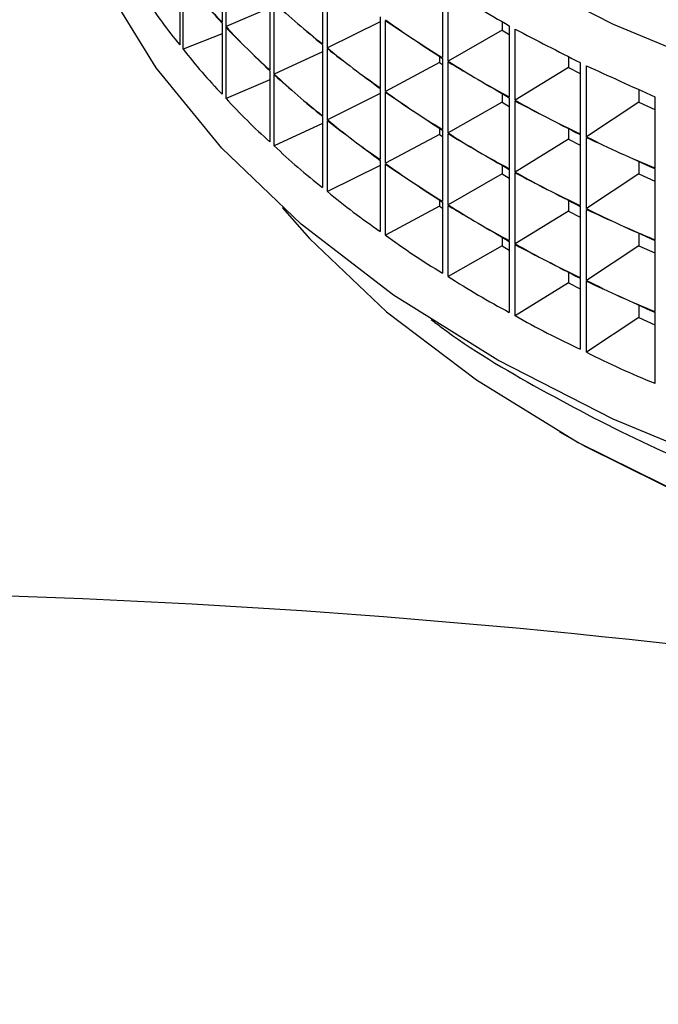
# Model space of a CAD drawing. Units: millimetres. Extents: x 56 to 3428, y 62 to 1952.
# Drawn here: x 2038 to 2052, y 1697 to 1719 of the extents above; entities that cross this region are included whole.
import ezdxf

# ---------------------------------------------------------------- set-up
doc = ezdxf.new("R2010")
doc.units = ezdxf.units.MM

msp = doc.modelspace()

# ---------------------------------------------------------------- linework, layer by layer
at = {"color": 7, "linetype": 'Continuous', "lineweight": 25}
for p, q in [((2042.113, 1720.998), (2042.113, 1719.382)), ((2042.203, 1719.286), (2042.203, 1720.902)), ((2041.149, 1720.485), (2041.149, 1718.869)), ((2041.228, 1718.771), (2041.228, 1720.386)), ((2044.398, 1720.505), (2044.398, 1718.89)), ((2044.507, 1718.801), (2044.507, 1720.417)), ((2047.125, 1720.195), (2047.125, 1718.58)), ((2047.253, 1718.5), (2047.253, 1720.115)), ((2043.198, 1719.914), (2043.198, 1718.299)), ((2043.298, 1718.206), (2043.298, 1719.822)), ((2043.198, 1719.71), (2042.203, 1719.286)), ((2045.708, 1719.509), (2045.708, 1717.893)), ((2042.113, 1719.365), (2042.113, 1717.749)), ((2042.203, 1717.653), (2042.203, 1719.269)), ((2045.708, 1719.396), (2044.507, 1718.801)), ((2045.828, 1717.809), (2045.828, 1719.424)), ((2048.477, 1719.397), (2048.477, 1719.2)), ((2048.642, 1719.301), (2048.642, 1717.686)), ((2042.113, 1719.119), (2041.228, 1718.771)), ((2048.477, 1719.2), (2047.253, 1718.5)), ((2048.477, 1719.2), (2048.642, 1719.103)), ((2048.779, 1717.611), (2048.779, 1719.226)), ((2044.398, 1718.872), (2044.398, 1717.257)), ((2044.398, 1718.712), (2043.298, 1718.206)), ((2044.507, 1717.168), (2044.507, 1718.784)), ((2047.059, 1718.605), (2047.059, 1718.465)), ((2049.989, 1718.599), (2049.989, 1718.355)), ((2047.059, 1718.465), (2045.828, 1717.809)), ((2047.059, 1718.465), (2047.125, 1718.421)), ((2047.125, 1718.562), (2047.125, 1716.946)), ((2047.253, 1716.866), (2047.253, 1718.482)), ((2050.253, 1718.464), (2050.253, 1716.849)), ((2050.397, 1716.779), (2050.397, 1718.394)), ((2043.198, 1718.281), (2043.198, 1716.666)), ((2043.298, 1716.573), (2043.298, 1718.189)), ((2049.989, 1718.355), (2048.779, 1717.611)), ((2049.989, 1718.355), (2050.253, 1718.219)), ((2043.198, 1718.076), (2042.203, 1717.653)), ((2045.708, 1717.763), (2044.507, 1717.168)), ((2045.708, 1717.876), (2045.708, 1716.26)), ((2045.828, 1716.176), (2045.828, 1717.791)), ((2048.477, 1717.764), (2048.477, 1717.567)), ((2051.591, 1717.85), (2051.591, 1717.567)), ((2048.477, 1717.567), (2047.253, 1716.866)), ((2048.477, 1717.567), (2048.642, 1717.47)), ((2048.642, 1717.668), (2048.642, 1716.053)), ((2048.779, 1715.978), (2048.779, 1717.593)), ((2051.591, 1717.567), (2050.397, 1716.779)), ((2051.591, 1717.567), (2051.952, 1717.403)), ((2051.952, 1717.688), (2051.952, 1716.072)), ((2044.398, 1717.079), (2043.298, 1716.573)), ((2044.398, 1717.239), (2044.398, 1715.624)), ((2044.507, 1715.535), (2044.507, 1717.151)), ((2047.059, 1716.832), (2045.828, 1716.176)), ((2047.059, 1716.972), (2047.059, 1716.832)), ((2047.059, 1716.832), (2047.125, 1716.788)), ((2047.125, 1716.929), (2047.125, 1715.313)), ((2047.253, 1715.233), (2047.253, 1716.849)), ((2049.989, 1716.966), (2049.989, 1716.722)), ((2050.253, 1716.831), (2050.253, 1715.216)), ((2049.989, 1716.722), (2048.779, 1715.978)), ((2049.989, 1716.722), (2050.253, 1716.586)), ((2050.397, 1715.146), (2050.397, 1716.761)), ((2045.708, 1716.13), (2044.507, 1715.535)), ((2045.708, 1716.243), (2045.708, 1714.627)), ((2045.828, 1714.543), (2045.828, 1716.158)), ((2048.477, 1716.131), (2048.477, 1715.934)), ((2051.591, 1716.217), (2051.591, 1715.934)), ((2048.477, 1715.934), (2047.253, 1715.233)), ((2048.477, 1715.934), (2048.642, 1715.837)), ((2048.642, 1716.035), (2048.642, 1714.42)), ((2048.779, 1714.344), (2048.779, 1715.96)), ((2051.591, 1715.934), (2050.397, 1715.146)), ((2051.591, 1715.934), (2051.952, 1715.77)), ((2051.952, 1716.055), (2051.952, 1714.439)), ((2047.059, 1715.339), (2047.059, 1715.199)), ((2047.125, 1715.296), (2047.125, 1713.68)), ((2049.989, 1715.333), (2049.989, 1715.089)), ((2047.059, 1715.199), (2045.828, 1714.543)), ((2047.059, 1715.199), (2047.125, 1715.155)), ((2047.253, 1713.6), (2047.253, 1715.216)), ((2049.989, 1715.089), (2048.779, 1714.344)), ((2049.989, 1715.089), (2050.253, 1714.953)), ((2050.253, 1715.198), (2050.253, 1713.583)), ((2050.397, 1713.513), (2050.397, 1715.128)), ((2051.591, 1714.584), (2051.591, 1714.301)), ((2048.477, 1714.498), (2048.477, 1714.301)), ((2048.642, 1714.402), (2048.642, 1712.787)), ((2051.952, 1714.421), (2051.952, 1712.806)), ((2048.477, 1714.301), (2047.253, 1713.6)), ((2048.477, 1714.301), (2048.642, 1714.204)), ((2048.779, 1712.711), (2048.779, 1714.327)), ((2051.591, 1714.301), (2050.397, 1713.513)), ((2051.591, 1714.301), (2051.952, 1714.137)), ((2049.989, 1713.7), (2049.989, 1713.456)), ((2049.989, 1713.456), (2048.779, 1712.711)), ((2049.989, 1713.456), (2050.253, 1713.32)), ((2050.253, 1713.565), (2050.253, 1711.95)), ((2050.397, 1711.88), (2050.397, 1713.495)), ((2051.591, 1712.951), (2051.591, 1712.668)), ((2051.952, 1712.788), (2051.952, 1711.173)), ((2051.591, 1712.668), (2050.397, 1711.88)), ((2051.591, 1712.668), (2051.952, 1712.504))]:
    msp.add_line(p, q, dxfattribs=at)
at = {"color": 7, "linetype": 'Continuous', "lineweight": 25, "flags": 128}
for points in [[(2084.024, 1707.156), (2080.674, 1706.58), (2077.241, 1706.203), (2073.76, 1706.028), (2070.265, 1706.058), (2066.794, 1706.291), (2063.381, 1706.726), (2060.062, 1707.358), (2056.871, 1708.18), (2053.84, 1709.185), (2051.001, 1710.361), (2048.383, 1711.698), (2046.012, 1713.18), (2043.914, 1714.793), (2042.109, 1716.521), (2040.615, 1718.345), (2039.449, 1720.247), (2038.623, 1722.207), (2038.144, 1724.205)], [(2048.383, 1720.68), (2051.001, 1719.343), (2053.84, 1718.167), (2056.871, 1717.162), (2060.062, 1716.34), (2063.381, 1715.708), (2066.794, 1715.273), (2070.265, 1715.04), (2073.76, 1715.01), (2077.241, 1715.185), (2080.674, 1715.562), (2084.024, 1716.138)], [(2043.479, 1715.174), (2044.103, 1714.468), (2045.854, 1712.802), (2047.897, 1711.251), (2050.209, 1709.831), (2052.766, 1708.559), (2055.539, 1707.448), (2058.499, 1706.51), (2061.612, 1705.756), (2064.844, 1705.195), (2068.16, 1704.831), (2071.524, 1704.669), (2074.899, 1704.711), (2078.248, 1704.957), (2081.534, 1705.403), (2084.721, 1706.046), (2087.774, 1706.876), (2090.66, 1707.887), (2093.348, 1709.067), (2095.807, 1710.402), (2098.011, 1711.878), (2099.935, 1713.479), (2101.549, 1715.174)], [(2091.267, 1708.105), (2090.52, 1707.802), (2087.656, 1706.8), (2084.626, 1705.975), (2081.464, 1705.338), (2078.203, 1704.895), (2074.881, 1704.651), (2071.532, 1704.609), (2068.194, 1704.77), (2064.903, 1705.131), (2061.696, 1705.688), (2058.607, 1706.436), (2055.671, 1707.366), (2052.919, 1708.469), (2050.382, 1709.731), (2049.795, 1710.064)]]:
    msp.add_lwpolyline(points, dxfattribs=at)
at = {"color": 7, "linetype": 'Continuous', "lineweight": 25}
msp.add_arc((2030.797, 1512.89), 193.552, 70.79793, 94.42271, dxfattribs=at)
for centre, major_axis, ratio, start_param, end_param in [((2072.514, 1712.461), (34.449, -15.372), 0.121664, 3.945081, 4.00244), ((2072.514, 1748.385), (30.626, 30.334), 0.523626, 3.035416, 3.092775), ((2072.514, 1707.561), (34.191, -20.207), 0.227918, 3.739258, 3.767938), ((2072.514, 1750.018), (30.108, 30.93), 0.54463, 3.095257, 3.123937), ((2072.514, 1751.651), (28.915, 32.091), 0.586441, 3.125381, 3.154061), ((2072.514, 1709.194), (34.333, -18.358), 0.184723, 3.800803, 3.829483), ((2072.514, 1750.018), (29.539, 31.515), 0.565569, 3.096606, 3.125286), ((2072.514, 1707.561), (34.27, -19.296), 0.206255, 3.755136, 3.783816), ((2072.514, 1709.194), (34.333, -18.358), 0.184723, 3.829483, 3.858162), ((2072.514, 1751.651), (28.915, 32.091), 0.586441, 3.154061, 3.182741), ((2072.514, 1753.284), (27.476, 33.228), 0.627942, 3.178522, 3.207201), ((2072.514, 1710.828), (34.421, -16.397), 0.142335, 3.895712, 3.924392), ((2072.514, 1712.461), (34.469, -14.317), 0.101492, 3.995806, 4.053166), ((2072.514, 1710.828), (34.421, -16.397), 0.142335, 3.924392, 3.953071), ((2072.514, 1753.284), (27.476, 33.228), 0.627942, 3.207201, 3.235881), ((2072.514, 1748.385), (30.108, 30.93), 0.54463, 3.066577, 3.123937), ((2072.514, 1707.561), (34.27, -19.296), 0.206255, 3.783816, 3.812495), ((2072.514, 1750.018), (29.539, 31.515), 0.565569, 3.125286, 3.153965), ((2072.514, 1751.651), (28.23, 32.66), 0.607237, 3.152751, 3.18143), ((2072.514, 1709.194), (34.383, -17.392), 0.163388, 3.847641, 3.87632), ((2072.514, 1753.284), (26.643, 33.796), 0.648532, 3.202451, 3.231131), ((2072.514, 1710.828), (34.449, -15.372), 0.121664, 3.945081, 3.97376), ((2072.514, 1712.461), (34.483, -13.231), 0.081956, 4.047944, 4.105303), ((2072.514, 1750.018), (28.915, 32.091), 0.586441, 3.125381, 3.154061), ((2072.514, 1707.561), (34.333, -18.358), 0.184723, 3.800803, 3.829483), ((2072.514, 1709.194), (34.383, -17.392), 0.163388, 3.87632, 3.905), ((2072.514, 1751.651), (28.23, 32.66), 0.607237, 3.18143, 3.21011), ((2072.514, 1710.828), (34.449, -15.372), 0.121664, 3.97376, 4.00244), ((2072.514, 1753.284), (26.643, 33.796), 0.648532, 3.231131, 3.25981), ((2072.514, 1707.561), (34.333, -18.358), 0.184723, 3.829483, 3.858162), ((2072.514, 1750.018), (28.915, 32.091), 0.586441, 3.154061, 3.182741), ((2072.514, 1751.651), (27.476, 33.228), 0.627942, 3.178522, 3.207201), ((2072.514, 1709.194), (34.421, -16.397), 0.142335, 3.895712, 3.924392), ((2072.514, 1748.385), (29.539, 31.515), 0.565569, 3.096606, 3.153965), ((2072.514, 1753.284), (25.721, 34.37), 0.668973, 3.224234, 3.252914), ((2072.514, 1710.828), (34.469, -14.317), 0.101492, 3.995806, 4.024486), ((2072.514, 1709.194), (34.421, -16.397), 0.142335, 3.924392, 3.953071), ((2072.514, 1751.651), (27.476, 33.228), 0.627942, 3.207201, 3.235881), ((2072.514, 1750.018), (28.23, 32.66), 0.607237, 3.152751, 3.18143), ((2072.514, 1707.561), (34.383, -17.392), 0.163388, 3.847641, 3.87632), ((2072.514, 1710.828), (34.469, -14.317), 0.101492, 4.024486, 4.053166), ((2072.514, 1753.284), (25.721, 34.37), 0.668973, 3.252914, 3.281594), ((2072.514, 1751.651), (26.643, 33.796), 0.648532, 3.202451, 3.231131), ((2072.514, 1709.194), (34.449, -15.372), 0.121664, 3.945081, 3.97376), ((2072.514, 1707.561), (34.383, -17.392), 0.163388, 3.87632, 3.905), ((2072.514, 1750.018), (28.23, 32.66), 0.607237, 3.18143, 3.21011), ((2072.514, 1753.284), (24.695, 34.955), 0.68921, 3.243486, 3.272166), ((2072.514, 1710.828), (34.483, -13.231), 0.081956, 4.047944, 4.076624), ((2072.514, 1748.385), (28.915, 32.091), 0.586441, 3.125381, 3.182741), ((2072.514, 1709.194), (34.449, -15.372), 0.121664, 3.97376, 4.00244), ((2072.514, 1751.651), (26.643, 33.796), 0.648532, 3.231131, 3.25981), ((2072.514, 1710.828), (34.483, -13.231), 0.081956, 4.076624, 4.105303), ((2072.514, 1753.284), (24.695, 34.955), 0.68921, 3.272166, 3.300846), ((2072.514, 1750.018), (27.476, 33.228), 0.627942, 3.178522, 3.207201), ((2072.514, 1707.561), (34.421, -16.397), 0.142335, 3.895712, 3.924392), ((2072.514, 1751.651), (25.721, 34.37), 0.668973, 3.224234, 3.252914), ((2072.514, 1709.194), (34.469, -14.317), 0.101492, 3.995806, 4.024486), ((2072.514, 1707.561), (34.421, -16.397), 0.142335, 3.924392, 3.953071), ((2072.514, 1750.018), (27.476, 33.228), 0.627942, 3.207201, 3.235881), ((2072.514, 1748.385), (28.23, 32.66), 0.607237, 3.152751, 3.21011), ((2072.514, 1709.194), (34.469, -14.317), 0.101492, 4.024486, 4.053166), ((2072.514, 1751.651), (25.721, 34.37), 0.668973, 3.252914, 3.281594), ((2072.514, 1750.018), (26.643, 33.796), 0.648532, 3.202451, 3.231131), ((2072.514, 1707.561), (34.449, -15.372), 0.121664, 3.945081, 3.97376), ((2072.514, 1751.651), (24.695, 34.955), 0.68921, 3.243486, 3.272166), ((2072.514, 1709.194), (34.483, -13.231), 0.081956, 4.047944, 4.076624), ((2072.514, 1707.561), (34.449, -15.372), 0.121664, 3.97376, 4.00244), ((2072.514, 1750.018), (26.643, 33.796), 0.648532, 3.231131, 3.25981), ((2072.514, 1709.194), (34.483, -13.231), 0.081956, 4.076624, 4.105303), ((2072.514, 1751.651), (24.695, 34.955), 0.68921, 3.272166, 3.300846), ((2072.514, 1748.385), (27.476, 33.228), 0.627942, 3.178522, 3.235881), ((2072.514, 1750.018), (25.721, 34.37), 0.668973, 3.224234, 3.252914), ((2072.514, 1707.561), (34.469, -14.317), 0.101492, 3.995806, 4.024486), ((2072.514, 1707.561), (34.469, -14.317), 0.101492, 4.024486, 4.053166), ((2072.514, 1750.018), (25.721, 34.37), 0.668973, 3.252914, 3.281594), ((2072.514, 1748.385), (26.643, 33.796), 0.648532, 3.202451, 3.25981), ((2072.514, 1750.018), (24.695, 34.955), 0.68921, 3.243486, 3.272166), ((2072.514, 1707.561), (34.483, -13.231), 0.081956, 4.047944, 4.076624), ((2072.514, 1707.561), (34.483, -13.231), 0.081956, 4.076624, 4.105303), ((2072.514, 1750.018), (24.695, 34.955), 0.68921, 3.272166, 3.300846), ((2072.514, 1748.385), (25.721, 34.37), 0.668973, 3.224234, 3.281594), ((2072.514, 1748.385), (24.695, 34.955), 0.68921, 3.243486, 3.300846)]:
    msp.add_ellipse(centre, major_axis=major_axis, ratio=ratio, start_param=start_param, end_param=end_param, dxfattribs=at)
msp.add_open_spline([(2046.87, 1712.623), (2046.944, 1712.566), (2047.686, 1711.993), (2049.325, 1711.027), (2051.778, 1709.746), (2054.45, 1708.63), (2057.284, 1707.672), (2060.261, 1706.884), (2063.35, 1706.27), (2066.524, 1705.836), (2069.753, 1705.586), (2073.007, 1705.521), (2076.257, 1705.642), (2079.472, 1705.948), (2082.622, 1706.437), (2085.68, 1707.104), (2088.616, 1707.944), (2091.403, 1708.951), (2094.02, 1710.117), (2096.423, 1711.439), (2098.272, 1712.631), (2099.217, 1713.425), (2099.525, 1713.684)], degree=3, knots=[0, 0, 0, 0, 0.0059745, 0.0597757, 0.1136384, 0.1674838, 0.2212869, 0.2750407, 0.3287483, 0.3824186, 0.4360628, 0.4896938, 0.5433251, 0.5969672, 0.6506326, 0.7043352, 0.7580886, 0.8119051, 0.8657938, 0.9197574, 0.9737859, 1, 1, 1, 1], dxfattribs=at)

doc.saveas('drawing.dxf')
